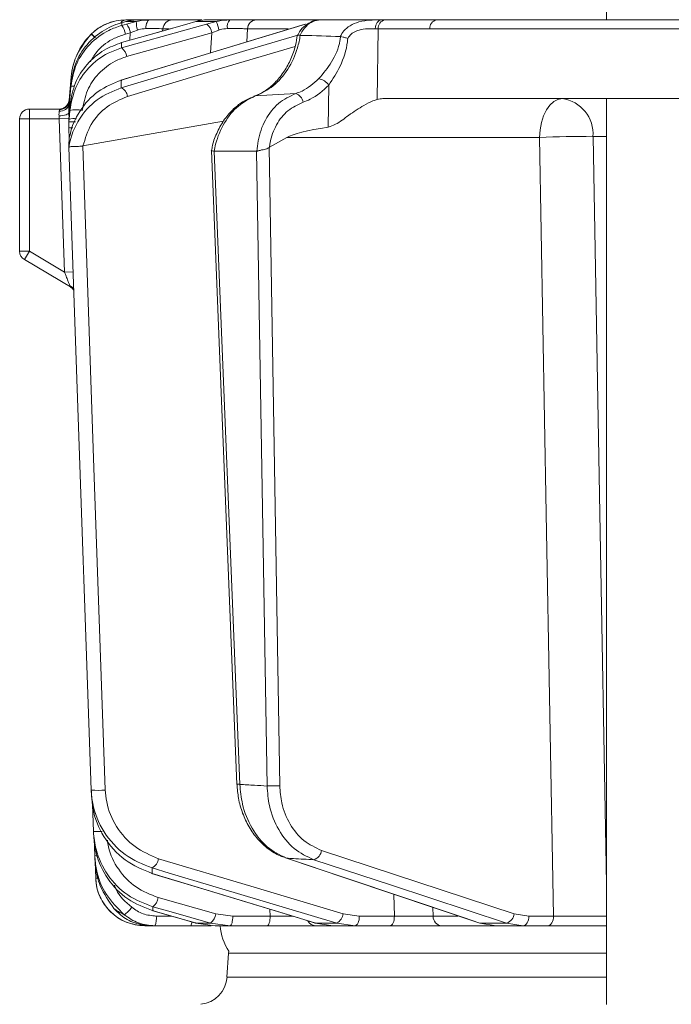
# Model space of a CAD drawing. Extents: x 3423 to 6585, y -1599 to 1197.
# Drawn here: x 5815 to 5881, y 589 to 689 of the extents above; entities that cross this region are included whole.
import ezdxf

# ---------------------------------------------------------------- set-up
doc = ezdxf.new("R2010")
doc.units = 0
doc.header["$LTSCALE"] = 5

msp = doc.modelspace()

# ---------------------------------------------------------------- linework, layer by layer
at = {"color": 7, "linetype": 'Continuous', "lineweight": 18}
for p, q in [((5874.27, 695.78), (5874.27, 689.28)), ((5825.01, 688.99), (5825.43, 689.11)), ((5825.43, 689.11), (5826.48, 689.11)), ((5826.48, 689.11), (5825.5, 688.85)), ((5827.84, 689.28), (5826.64, 689.28)), ((5833.13, 689.28), (5830.15, 689.28)), ((5831.63, 688.85), (5832.52, 689.11)), ((5832.52, 689.11), (5834.6, 689.11)), ((5833.05, 689.3), (5833.02, 689.29)), ((5833.74, 689.3), (5833.42, 689.28)), ((5835.98, 689.28), (5833.62, 689.28)), ((5834.6, 689.11), (5833.63, 688.85)), ((5833.73, 689.28), (5833.74, 689.3)), ((5833.8, 689.3), (5833.74, 689.3)), ((5845.04, 689.28), (5838.71, 689.28)), ((5851.39, 689.28), (5845.2, 689.28)), ((5851.77, 689.28), (5851.39, 689.28)), ((5857.02, 689.28), (5851.77, 689.28)), ((5824.4, 688.8), (5825.01, 688.99)), ((5825.5, 688.85), (5825.01, 688.72)), ((5825.87, 687.97), (5826.61, 688.25)), ((5829.15, 688.15), (5829.17, 688.37)), ((5829.17, 688.37), (5829.82, 688.37)), ((5831.61, 688.85), (5831.63, 688.85)), ((5834.15, 687.97), (5834.88, 688.25)), ((5837.7, 687.04), (5837.78, 688.37)), ((5837.78, 688.37), (5841.93, 688.37)), ((5843.63, 688.84), (5843.69, 688.85)), ((5850.97, 681.2), (5851.06, 688.37)), ((5851.06, 688.37), (5856.31, 688.37)), ((5821.92, 687.85), (5821.89, 687.83)), ((5825.38, 687.84), (5825.87, 687.97)), ((5825.5, 685.55), (5834.15, 687.97)), ((5825.87, 687.97), (5825.82, 687.21)), ((5834.15, 687.97), (5834.04, 685.93)), ((5843.15, 687.71), (5843.13, 687.72)), ((5847.22, 687.59), (5847.24, 687.59)), ((5824.97, 686.97), (5824.99, 686.97)), ((5819.86, 683.48), (5819.65, 681.13)), ((5819.86, 683.48), (5819.65, 681.13)), ((5824.9, 683.16), (5824.96, 683.17)), ((5819.82, 682.51), (5819.65, 680.57)), ((5819.67, 681.04), (5819.83, 682.82)), ((5846.05, 682.65), (5846, 678.39)), ((5819.65, 681.13), (5819.65, 681.13)), ((5819.65, 681.13), (5819.65, 681.13)), ((5838.58, 681.55), (5842.69, 681.8)), ((5889.62, 681.28), (5851.55, 681.28)), ((5874.27, 681.28), (5874.27, 589.28)), ((5815.62, 680.22), (5815.62, 679.22)), ((5815.62, 680.22), (5818.78, 680.22)), ((5819.63, 680.3), (5819.62, 679.71)), ((5819.62, 680.11), (5819.62, 679.95)), ((5819.65, 680.57), (5819.63, 680.3)), ((5819.65, 679.54), (5819.75, 680.69)), ((5819.72, 680.08), (5819.65, 679.19)), ((5814.62, 679.22), (5815.62, 679.22)), ((5814.62, 665.79), (5814.62, 679.22)), ((5815.62, 679.22), (5815.62, 665.79)), ((5818.65, 679.22), (5815.62, 679.22)), ((5818.65, 679.22), (5818.63, 679.53)), ((5818.65, 679.22), (5819.65, 679.26)), ((5819.19, 663.66), (5818.65, 679.22)), ((5819.62, 679.71), (5819.64, 679.38)), ((5819.62, 679.71), (5819.64, 679.71)), ((5819.63, 679.28), (5819.65, 679.54)), ((5819.63, 678.93), (5819.63, 679.28)), ((5819.65, 679.19), (5819.63, 678.92)), ((5819.63, 678.57), (5819.62, 678.33)), ((5819.62, 678.33), (5819.66, 677.17)), ((5819.63, 678.92), (5819.63, 678.57)), ((5821.05, 676.48), (5835.35, 678.98)), ((5840.01, 676.34), (5841.8, 677.35)), ((5841.8, 677.35), (5867.48, 677.35)), ((5872.91, 677.42), (5874.27, 677.42)), ((5819.61, 676.84), (5819.61, 676.84)), ((5819.61, 676.34), (5819.61, 676.34)), ((5819.61, 676.34), (5819.61, 676.34)), ((5821.04, 676.47), (5821.05, 676.48)), ((5834.11, 676.01), (5836.71, 611.64)), ((5839.98, 676.32), (5840.01, 676.34)), ((5841.06, 611.49), (5839.98, 676.32)), ((5834.4, 675.93), (5834.38, 675.94)), ((5838.71, 675.93), (5834.4, 675.93)), ((5837, 611.64), (5834.4, 675.93)), ((5838.74, 675.94), (5838.71, 675.93)), ((5838.71, 675.93), (5839.78, 611.47)), ((5814.62, 665.79), (5815.62, 665.79)), ((5815.62, 665.79), (5815.11, 664.93)), ((5815.62, 665.79), (5819.19, 663.66)), ((5819.95, 662.05), (5815.11, 664.93)), ((5819.19, 663.66), (5820.07, 663.7)), ((5819.9, 662.07), (5819.95, 662.04)), ((5822.03, 609.59), (5822.12, 606.84)), ((5822.2, 606.09), (5822.26, 604.4)), ((5822.26, 604.4), (5822.26, 604.4)), ((5841.76, 604.15), (5841.65, 604.16)), ((5864.91, 598.5), (5845.3, 604.93)), ((5822.3, 603.73), (5822.35, 602.11)), ((5828.09, 602.59), (5828.03, 602.6)), ((5834.56, 598.5), (5828.7, 600.14)), ((5852.67, 600.46), (5852.72, 598.26)), ((5856.65, 598.25), (5856.63, 599.14)), ((5828.18, 598.79), (5828.15, 598.79)), ((5830.02, 598.26), (5828.5, 598.26)), ((5836.29, 598.26), (5834.56, 598.5)), ((5840.09, 598.26), (5836.29, 598.26)), ((5840.07, 598.94), (5840.09, 598.26)), ((5849.15, 598.26), (5847.52, 598.5)), ((5852.72, 598.26), (5849.15, 598.26)), ((5859.18, 598.25), (5856.65, 598.25)), ((5866.39, 598.26), (5864.91, 598.5)), ((5868.89, 598.26), (5866.39, 598.26)), ((5827.35, 597.28), (5827.95, 597.28)), ((5828.37, 597.28), (5832.02, 597.28)), ((5832.54, 597.55), (5832.51, 597.56)), ((5834.03, 597.55), (5832.54, 597.55)), ((5834.5, 597.28), (5832.54, 597.55)), ((5834.03, 597.55), (5836.01, 597.28)), ((5834.5, 597.28), (5836.01, 597.28)), ((5836.01, 597.28), (5839.8, 597.28)), ((5844.67, 597.55), (5844.62, 597.56)), ((5846.86, 597.55), (5844.67, 597.55)), ((5846.5, 597.28), (5844.67, 597.55)), ((5844.71, 597.28), (5846.5, 597.28)), ((5846.5, 597.28), (5848.72, 597.28)), ((5846.86, 597.55), (5848.72, 597.28)), ((5848.72, 597.28), (5852.29, 597.28)), ((5857.53, 597.28), (5863.05, 597.28)), ((5861.4, 597.55), (5861.29, 597.57)), ((5864.12, 597.55), (5861.4, 597.55)), ((5863.05, 597.28), (5861.4, 597.55)), ((5863.05, 597.28), (5865.82, 597.28)), ((5864.12, 597.55), (5865.82, 597.28)), ((5865.82, 597.28), (5868.32, 597.28)), ((5835.87, 594.49), (5835.7, 592.07)), ((5835.89, 594.69), (5835.87, 594.49)), ((5874.27, 594.49), (5835.87, 594.49)), ((5835.7, 592.07), (5874.27, 592.07))]:
    msp.add_line(p, q, dxfattribs=at)
at = {"color": 7, "linetype": 'Continuous', "lineweight": 18, "flags": 128}
for points in [[(5827.44, 688.4), (5827.46, 688.57), (5827.49, 688.74), (5827.53, 688.9), (5827.58, 689.03), (5827.63, 689.14), (5827.7, 689.22), (5827.77, 689.26), (5827.84, 689.28)], [(5851.39, 689.28), (5851.28, 689.26), (5851.16, 689.21), (5851.06, 689.13), (5850.97, 689.02), (5850.89, 688.88), (5850.83, 688.73), (5850.78, 688.56), (5850.76, 688.37)], [(5866.96, 689.28), (5862.79, 689.28), (5857.02, 689.28)], [(5843.63, 688.84), (5838.82, 687.38), (5824.9, 683.16)], [(5824.96, 683.17), (5826.66, 683.69), (5833.49, 685.76), (5843.69, 688.85)], [(5831.61, 688.85), (5829.25, 688.18), (5824.97, 686.97)], [(5833.63, 688.85), (5831.79, 688.33), (5824.99, 686.43)], [(5824.99, 686.97), (5826.82, 687.49), (5831.63, 688.85)], [(5856.31, 688.37), (5865.21, 688.37), (5891.79, 688.36)], [(5842.9, 687.74), (5837.95, 686.26), (5824.94, 682.38)], [(5825.59, 681.51), (5835.15, 684.36), (5842.62, 686.58)], [(5819.86, 683.47), (5819.68, 681.49), (5819.65, 681.13)], [(5869.77, 681.28), (5869.33, 681.21), (5868.91, 680.98), (5868.51, 680.62), (5868.17, 680.13), (5867.88, 679.54), (5867.67, 678.86), (5867.53, 678.12), (5867.48, 677.35)], [(5819.73, 680.6), (5819.67, 680.58), (5819.65, 680.57)], [(5818.63, 679.53), (5818.82, 679.54), (5819.01, 679.56), (5819.18, 679.59), (5819.34, 679.64), (5819.46, 679.69), (5819.55, 679.74), (5819.61, 679.8), (5819.62, 679.86)], [(5867.48, 677.35), (5868.16, 639.15), (5868.89, 598.26)], [(5874.27, 601.51), (5874.21, 605.28), (5873.63, 637.25), (5872.91, 677.42)], [(5819.61, 676.34), (5819.68, 674.34), (5819.96, 666.35), (5821.08, 634.39), (5821.15, 632.48), (5821.9, 611.05)], [(5823.33, 611.07), (5822.18, 643.77), (5821.04, 676.47)], [(5847.52, 598.5), (5838.13, 601.3), (5828.74, 604.09)], [(5841.65, 604.16), (5847.98, 602.04), (5861.29, 597.57)], [(5861.4, 597.55), (5859.86, 598.07), (5853.69, 600.14), (5841.76, 604.15)], [(5828.08, 603.15), (5829.82, 602.63), (5836.77, 600.56), (5846.86, 597.55)], [(5844.52, 603.98), (5846.1, 603.46), (5852.41, 601.39), (5864.12, 597.55)], [(5828.03, 602.6), (5833.7, 600.88), (5844.62, 597.56)], [(5844.67, 597.55), (5842.97, 598.07), (5836.15, 600.14), (5828.09, 602.59)], [(5828.17, 599.19), (5830.02, 598.68), (5834.03, 597.55)], [(5828.15, 598.79), (5830.06, 598.25), (5832.51, 597.56)], [(5832.54, 597.55), (5830.71, 598.07), (5828.18, 598.79)], [(5836.01, 597.28), (5836.06, 597.3), (5836.11, 597.36), (5836.16, 597.45), (5836.21, 597.57), (5836.24, 597.72), (5836.27, 597.89), (5836.29, 598.07), (5836.29, 598.26)], [(5839.8, 597.28), (5839.86, 597.3), (5839.91, 597.36), (5839.96, 597.45), (5840, 597.57), (5840.04, 597.72), (5840.06, 597.89), (5840.08, 598.07), (5840.09, 598.26)], [(5848.72, 597.28), (5848.8, 597.3), (5848.88, 597.36), (5848.96, 597.45), (5849.02, 597.57), (5849.08, 597.72), (5849.12, 597.89), (5849.14, 598.07), (5849.15, 598.26)], [(5852.29, 597.28), (5852.37, 597.3), (5852.46, 597.36), (5852.53, 597.45), (5852.59, 597.57), (5852.65, 597.72), (5852.69, 597.89), (5852.71, 598.07), (5852.72, 598.26)], [(5866.39, 598.26), (5866.38, 598.07), (5866.34, 597.89), (5866.29, 597.72), (5866.22, 597.57), (5866.13, 597.45), (5866.03, 597.36), (5865.93, 597.3), (5865.82, 597.28)], [(5868.89, 598.26), (5868.88, 598.07), (5868.85, 597.89), (5868.79, 597.72), (5868.72, 597.57), (5868.63, 597.45), (5868.54, 597.36), (5868.43, 597.3), (5868.32, 597.28)]]:
    msp.add_lwpolyline(points, dxfattribs=at)
at = {"color": 7, "linetype": 'Continuous', "lineweight": 18}
for centre, radius, start, end in [((5825.41, 684.28), 5, 90, 135.3248), ((5825.46, 688.63), 0.652, 92.9332, 147.8146), ((5828.97, 689.05), 2.49, 178.4979, 198.657), ((5830.16, 688.29), 0.989, 90.4722, 175.5814), ((5830.2, 687.23), 4.79, 12.3225, 23.1603), ((5836.77, 688.58), 1.05, 138.2729, 190.0826), ((5838.74, 688.32), 0.965, 91.6281, 176.9189), ((5851.92, 688.43), 0.863, 100.4295, 184.2578), ((5857.17, 688.43), 0.863, 100.4295, 184.2578), ((5823.39, 687.51), 2.02, 9.2282, 36.5848), ((5823.88, 687.65), 2.02, 9.2286, 36.584), ((5832.89, 687.82), 1.27, 6.6807, 54.0219), ((5826.83, 682.87), 7, 135.3248, 175), ((5819.83, 685.13), 3.4, 43.3555, 52.5642), ((5819.77, 685.11), 3.48, 42.9432, 51.9889), ((5824.25, 685.4), 1.27, 6.6718, 54.0417), ((5844.67, 681.64), 1.71, 36.1353, 77.7092), ((5820.1, 681.72), 0.836, 82.2663, 109.9991), ((5824.49, 681.38), 1.11, 6.7625, 65.8396), ((5818.66, 681.22), 1, 270, 355), ((5818.7, 681.15), 0.974, 268.3656, 353.7427), ((5842.35, 680.76), 1.09, 8.54, 72.2847), ((5869.3, 677.7), 3.61, 355.5823, 82.5324), ((5815.62, 679.22), 1, 90, 180), ((5818.76, 680.92), 0.902, 262.8317, 348.4139), ((5818.66, 681.22), 1, 270, 302.5644), ((5820.36, 677.07), 3.08, 78.1361, 101.8639), ((5820.12, 677.57), 1.69, 80.3072, 106.3825), ((5819.88, 680.7), 2.38, 263.9062, 273.5038), ((5871.43, 581.11), 96.32, 89.1234, 92.3508), ((5815.62, 665.79), 1, 180, 239.209), ((5819.35, 661.41), 0.943, 33.526, 65.2659), ((5819.29, 661.28), 1, 32.4483, 59.209), ((5822.48, 621.89), 10.86, 266.9163, 274.4794), ((5836.77, 616.02), 4.38, 269.1717, 272.9954), ((5840.06, 637.44), 25.96, 269.3689, 272.1933), ((5822.54, 616.31), 9.47, 267.4982, 272.75), ((5822.43, 606.39), 2, 264.9258, 272.5517), ((5827.58, 604.2), 1.16, 295.2464, 354.8856), ((5844.21, 605.04), 1.1, 286.692, 354.359), ((5827.35, 602.28), 5, 182, 270), ((5822.51, 604.53), 2.43, 266.3708, 272.8498), ((5827.35, 600.28), 1.36, 307.1679, 354.2651), ((5823.69, 600.7), 2.79, 303.9332, 326.1632), ((5826.57, 598.03), 1.95, 337.5286, 7.0259), ((5833.2, 598.64), 1.36, 307.1801, 354.2595), ((5846.36, 598.61), 1.16, 295.2888, 354.8701), ((5857.59, 598.22), 0.939, 178.2837, 266.1315), ((5863.81, 598.61), 1.1, 286.7303, 354.3484), ((5831.46, 597.64), 0.667, 327.4561, 1.7019), ((5840.01, 597.53), 5, 182.9009, 214.6151), ((5844.72, 598.22), 0.934, 208.9408, 269.2054), ((5832.71, 592.28), 3, 276.3617, 356)]:
    msp.add_arc(centre, radius, start, end, dxfattribs=at)
for centre, major_axis, ratio, start_param, end_param in [((5848.24, 688.28), (4, 0.01), 0.027623, 0.787303, 0.888493), ((5851.26, 677.28), (0.59, 3.98), 0.710399, 0.105195, 0.305079), ((5910.71, 677.28), (69.27, 0.34), 0.057534, 2.77646, 3.039375)]:
    msp.add_ellipse(centre, major_axis=major_axis, ratio=ratio, start_param=start_param, end_param=end_param, dxfattribs=at)
for points, knots in [([(5825.43, 689.28), (5825.1, 689.26), (5824.43, 689.23), (5823.3, 688.86), (5822.45, 688.34), (5822.04, 687.96), (5821.92, 687.85)], [0, 0, 0, 0, 0.287914, 0.591771, 0.880476, 1, 1, 1, 1]), ([(5825.43, 689.11), (5825.79, 689.19), (5826.21, 689.28), (5826.59, 689.28), (5826.64, 689.28)], [0, 0, 0, 0, 0.846164, 1, 1, 1, 1]), ([(5826.53, 689.28), (5826.47, 689.28), (5826.35, 689.28), (5825.83, 689.28), (5825.48, 689.28), (5825.43, 689.28)], [0, 0, 0, 0, 0.462859, 0.925795, 1, 1, 1, 1]), ([(5827.84, 689.28), (5827.46, 689.26), (5827.01, 689.24), (5826.56, 689.13), (5826.48, 689.11)], [0, 0, 0, 0, 0.83996, 1, 1, 1, 1]), ([(5830.15, 689.28), (5830.02, 689.28), (5829.76, 689.28), (5828.91, 689.28), (5828.18, 689.28), (5827.84, 689.28)], [0, 0, 0, 0, 0.34942, 0.698897, 1, 1, 1, 1]), ([(5832.52, 689.11), (5832.85, 689.19), (5833.24, 689.28), (5833.57, 689.28), (5833.62, 689.28)], [0, 0, 0, 0, 0.846164, 1, 1, 1, 1]), ([(5835.98, 689.28), (5835.59, 689.26), (5835.12, 689.24), (5834.68, 689.13), (5834.6, 689.11)], [0, 0, 0, 0, 0.83996, 1, 1, 1, 1]), ([(5838.71, 689.28), (5838.52, 689.28), (5838.13, 689.28), (5837.13, 689.28), (5836.35, 689.28), (5835.98, 689.28)], [0, 0, 0, 0, 0.34942, 0.698897, 1, 1, 1, 1]), ([(5845.17, 689.27), (5845.12, 689.27), (5844.79, 689.29), (5844.19, 689.09), (5843.49, 688.61), (5843.03, 688.11), (5842.91, 687.76), (5842.88, 687.7)], [0, 0, 0, 0, 0.0580205, 0.3468026, 0.6385302, 0.9400565, 1, 1, 1, 1]), ([(5843.13, 687.72), (5843.15, 687.76), (5843.31, 688.1), (5843.71, 688.65), (5844.42, 689.18), (5844.94, 689.25), (5845.2, 689.28)], [0, 0, 0, 0, 0.048263, 0.366327, 0.682956, 1, 1, 1, 1]), ([(5851.39, 689.28), (5851.21, 689.28), (5850.87, 689.28), (5850.1, 689.26), (5849.17, 689.14), (5848.22, 688.74), (5847.58, 688.22), (5847.33, 687.79), (5847.22, 687.59)], [0, 0, 0, 0, 0.132905, 0.244089, 0.498331, 0.69373, 0.862511, 1, 1, 1, 1]), ([(5899.15, 689.28), (5898.63, 689.28), (5897.45, 689.28), (5895.6, 689.28), (5892.93, 689.28), (5888.26, 689.28), (5880.33, 689.28), (5869.47, 689.28), (5861.28, 689.28), (5857.02, 689.28)], [0, 0, 0, 0, 0.036735, 0.084261, 0.131788, 0.226841, 0.416947, 0.696298, 1, 1, 1, 1]), ([(5892.44, 689.27), (5891.97, 689.27), (5889.62, 689.27), (5881.12, 689.28), (5873.1, 689.28), (5866.96, 689.28)], [0, 0, 0, 0, 0.055404, 0.277018, 1, 1, 1, 1]), ([(5825.01, 688.72), (5824.56, 688.57), (5823.35, 688.16), (5821.68, 686.88), (5820.26, 684.88), (5819.97, 683.3), (5819.82, 682.51)], [0, 0, 0, 0, 0.164236, 0.443925, 0.721818, 1, 1, 1, 1]), ([(5819.83, 682.82), (5819.97, 683.58), (5820.25, 685.1), (5821.59, 687.06), (5823.08, 688.24), (5824.09, 688.67), (5824.4, 688.8)], [0, 0, 0, 0, 0.291104, 0.581987, 0.873912, 1, 1, 1, 1]), ([(5825.01, 688.72), (5825.01, 688.75), (5825.01, 688.85), (5825.01, 688.94), (5825.01, 688.99)], [0, 0, 0, 0, 0.3732448, 1, 1, 1, 1]), ([(5826.61, 688.25), (5826.66, 688.26), (5826.93, 688.36), (5827.21, 688.38), (5827.44, 688.4)], [0, 0, 0, 0, 0.160319, 1, 1, 1, 1]), ([(5827.44, 688.4), (5827.7, 688.4), (5828.25, 688.4), (5828.88, 688.39), (5829.07, 688.38), (5829.17, 688.37)], [0, 0, 0, 0, 0.300903, 0.650248, 1, 1, 1, 1]), ([(5834.88, 688.25), (5834.92, 688.26), (5835.2, 688.36), (5835.49, 688.38), (5835.73, 688.4)], [0, 0, 0, 0, 0.1603192, 1, 1, 1, 1]), ([(5835.73, 688.4), (5836, 688.4), (5836.59, 688.4), (5837.34, 688.39), (5837.63, 688.38), (5837.78, 688.37)], [0, 0, 0, 0, 0.300903, 0.650248, 1, 1, 1, 1]), ([(5847.99, 687.38), (5848.04, 687.47), (5848.18, 687.71), (5848.56, 688.04), (5849.21, 688.31), (5850.01, 688.39), (5850.51, 688.38), (5850.76, 688.37)], [0, 0, 0, 0, 0.0925313, 0.2536729, 0.4458173, 0.717372, 1, 1, 1, 1]), ([(5821.89, 687.83), (5821.36, 687.16), (5820.42, 686.01), (5819.96, 684.41), (5819.87, 683.63), (5819.86, 683.47)], [0, 0, 0, 0, 0.517501, 0.900851, 1, 1, 1, 1]), ([(5821.81, 685.03), (5822.05, 685.43), (5822.65, 686.43), (5823.97, 687.36), (5825, 687.71), (5825.38, 687.84)], [0, 0, 0, 0, 0.2996571, 0.7410164, 1, 1, 1, 1]), ([(5821.85, 687.8), (5821.85, 687.8), (5821.85, 687.8), (5821.86, 687.8), (5821.89, 687.82), (5821.89, 687.83)], [0, 0, 0, 0, 0.070153, 0.68015, 1, 1, 1, 1]), ([(5842.84, 687.71), (5842.79, 687.38), (5842.67, 686.55), (5842.22, 685.3), (5841.55, 684.04), (5840.7, 682.96), (5839.72, 682.14), (5838.95, 681.67), (5838.51, 681.56), (5838.44, 681.54)], [0, 0, 0, 0, 0.11536, 0.285024, 0.454146, 0.623805, 0.794222, 0.964654, 1, 1, 1, 1]), ([(5838.58, 681.55), (5839.21, 681.85), (5840.45, 682.44), (5841.95, 684.2), (5842.83, 686.06), (5843.07, 687.29), (5843.15, 687.71)], [0, 0, 0, 0, 0.282237, 0.564594, 0.848258, 1, 1, 1, 1]), ([(5842.87, 687.71), (5842.87, 687.71), (5842.86, 687.73), (5842.93, 687.74), (5843.06, 687.72), (5843.13, 687.72)], [0, 0, 0, 0, 0.0704597, 0.5351769, 1, 1, 1, 1]), ([(5847.22, 687.59), (5845.94, 687.64), (5844.58, 687.68), (5843.22, 687.71), (5843.15, 687.71)], [0, 0, 0, 0, 0.947691, 1, 1, 1, 1]), ([(5847.24, 687.59), (5847.22, 687.45), (5847.11, 686.53), (5846.42, 684.95), (5845.49, 683.85), (5845.04, 683.31)], [0, 0, 0, 0, 0.087929, 0.554887, 1, 1, 1, 1]), ([(5846.05, 682.65), (5846.46, 683.28), (5847.32, 684.59), (5847.87, 686.31), (5847.97, 687.28), (5847.99, 687.38)], [0, 0, 0, 0, 0.446215, 0.938242, 1, 1, 1, 1]), ([(5847.99, 687.38), (5847.98, 687.39), (5847.93, 687.41), (5847.77, 687.46), (5847.5, 687.54), (5847.33, 687.58), (5847.24, 687.59)], [0, 0, 0, 0, 0.011216, 0.205437, 0.6026, 1, 1, 1, 1]), ([(5824.99, 686.43), (5824.53, 686.27), (5823.29, 685.84), (5821.6, 684.52), (5820.18, 682.49), (5819.88, 680.88), (5819.72, 680.08)], [0, 0, 0, 0, 0.170096, 0.452666, 0.725574, 1, 1, 1, 1]), ([(5819.75, 680.69), (5819.88, 681.44), (5820.16, 682.92), (5821.43, 684.85), (5823.09, 686.27), (5824.39, 686.75), (5824.99, 686.97)], [0, 0, 0, 0, 0.2566333, 0.5120079, 0.7738508, 1, 1, 1, 1]), ([(5824.99, 686.43), (5824.99, 686.47), (5824.99, 686.61), (5824.99, 686.79), (5824.99, 686.92), (5824.99, 686.97)], [0, 0, 0, 0, 0.2411633, 0.7114711, 1, 1, 1, 1]), ([(5820.99, 680.08), (5821.12, 680.77), (5821.38, 682.15), (5822.6, 683.9), (5824.04, 685.04), (5825.11, 685.41), (5825.5, 685.55)], [0, 0, 0, 0, 0.273405, 0.546401, 0.829608, 1, 1, 1, 1]), ([(5819.61, 676.84), (5819.65, 677.1), (5819.81, 678.21), (5820.66, 680.15), (5822.51, 682.18), (5824.15, 682.84), (5824.96, 683.17)], [0, 0, 0, 0, 0.0876685, 0.3731284, 0.6886902, 1, 1, 1, 1]), ([(5819.86, 683.48), (5819.86, 683.48), (5819.86, 683.48), (5819.86, 683.48), (5819.86, 683.47), (5819.86, 683.47)], [0, 0, 0, 0, 0.296857, 0.75298, 1, 1, 1, 1]), ([(5824.94, 682.38), (5824.94, 682.39), (5824.95, 682.66), (5824.95, 682.91), (5824.96, 683.17)], [0, 0, 0, 0, 0.008817, 1, 1, 1, 1]), ([(5845.04, 683.31), (5844.49, 682.83), (5843.77, 682.19), (5842.9, 681.88), (5842.69, 681.8)], [0, 0, 0, 0, 0.7495593, 1, 1, 1, 1]), ([(5824.94, 682.38), (5824.1, 682.04), (5822.41, 681.35), (5820.74, 679.46), (5819.94, 677.75), (5819.69, 676.78), (5819.62, 676.4), (5819.61, 676.34)], [0, 0, 0, 0, 0.328248, 0.657684, 0.866676, 0.98004, 1, 1, 1, 1]), ([(5819.83, 682.82), (5819.83, 682.77), (5819.82, 682.69), (5819.82, 682.58), (5819.82, 682.53), (5819.82, 682.51)], [0, 0, 0, 0, 0.482792, 0.820175, 1, 1, 1, 1]), ([(5843.43, 680.92), (5843.67, 681.01), (5844.64, 681.37), (5845.45, 682.1), (5846.05, 682.65)], [0, 0, 0, 0, 0.250122, 1, 1, 1, 1]), ([(5819.67, 681.03), (5819.67, 681.02), (5819.67, 680.93), (5819.59, 680.7), (5819.38, 680.43), (5819.09, 680.26), (5818.86, 680.22), (5818.78, 680.22), (5818.76, 680.22)], [0, 0, 0, 0, 0.030219, 0.248534, 0.503821, 0.76555, 0.964943, 1, 1, 1, 1]), ([(5819.65, 681.13), (5819.62, 680.97), (5819.54, 680.64), (5819.27, 680.44), (5819.13, 680.34)], [0, 0, 0, 0, 0.499997, 1, 1, 1, 1]), ([(5819.67, 681.04), (5819.67, 681.04), (5819.67, 680.98), (5819.66, 680.85), (5819.65, 680.74)], [0, 0, 0, 0, 0.010828, 1, 1, 1, 1]), ([(5821.05, 676.48), (5821.29, 677.23), (5821.78, 678.79), (5823.43, 680.59), (5824.87, 681.2), (5825.59, 681.51)], [0, 0, 0, 0, 0.320234, 0.660243, 1, 1, 1, 1]), ([(5838.48, 681.52), (5838.12, 681.38), (5837.37, 681.07), (5836.35, 680.26), (5835.42, 679.21), (5834.71, 677.94), (5834.27, 676.85), (5834.16, 676.18), (5834.14, 676.01)], [0, 0, 0, 0, 0.169131, 0.356333, 0.54691, 0.740469, 0.933427, 1, 1, 1, 1]), ([(5834.38, 675.94), (5834.43, 676.18), (5834.65, 677.21), (5835.38, 678.9), (5836.79, 680.67), (5837.99, 681.26), (5838.58, 681.55)], [0, 0, 0, 0, 0.093765, 0.396865, 0.698298, 1, 1, 1, 1]), ([(5842.69, 681.8), (5842.08, 681.51), (5840.86, 680.93), (5839.53, 679.19), (5838.88, 677.42), (5838.78, 676.29), (5838.74, 675.94)], [0, 0, 0, 0, 0.290552, 0.582023, 0.868273, 1, 1, 1, 1]), ([(5850.97, 681.2), (5850.83, 681.15), (5850.41, 681.02), (5849.41, 680.5), (5848.1, 679.65), (5846.95, 678.72), (5846.24, 678.47), (5846, 678.39)], [0, 0, 0, 0, 0.097722, 0.281131, 0.585629, 0.857162, 1, 1, 1, 1]), ([(5818.63, 679.53), (5818.62, 679.63), (5818.62, 679.82), (5818.64, 679.96), (5818.65, 680.02)], [0, 0, 0, 0, 0.5370451, 1, 1, 1, 1]), ([(5818.65, 680.02), (5818.66, 680.08), (5818.67, 680.14), (5818.68, 680.18), (5818.68, 680.18)], [0, 0, 0, 0, 0.989185, 1, 1, 1, 1]), ([(5818.68, 680.18), (5818.68, 680.19), (5818.7, 680.21), (5818.74, 680.22), (5818.77, 680.22), (5818.78, 680.22)], [0, 0, 0, 0, 0.559084, 0.852761, 1, 1, 1, 1]), ([(5819.65, 680.74), (5819.64, 680.63), (5819.62, 680.41), (5819.62, 680.08), (5819.62, 679.89), (5819.62, 679.86)], [0, 0, 0, 0, 0.471748, 0.922287, 1, 1, 1, 1]), ([(5819.63, 680.3), (5819.63, 680.3), (5819.63, 680.31), (5819.64, 680.31), (5819.7, 680.31), (5819.71, 680.32)], [0, 0, 0, 0, 0.053992, 0.844821, 1, 1, 1, 1]), ([(5819.65, 680.57), (5819.65, 680.6), (5819.65, 680.66), (5819.65, 680.71), (5819.65, 680.74)], [0, 0, 0, 0, 0.521025, 1, 1, 1, 1]), ([(5819.75, 680.69), (5819.75, 680.68), (5819.74, 680.59), (5819.74, 680.39), (5819.73, 680.19), (5819.72, 680.08)], [0, 0, 0, 0, 0.038752, 0.466278, 1, 1, 1, 1]), ([(5840.01, 676.34), (5840.03, 676.49), (5840.15, 677.3), (5840.66, 678.68), (5841.83, 680.18), (5842.9, 680.67), (5843.43, 680.92)], [0, 0, 0, 0, 0.072876, 0.377918, 0.689084, 1, 1, 1, 1]), ([(5819.65, 679.19), (5819.65, 679.24), (5819.65, 679.37), (5819.65, 679.48), (5819.65, 679.54)], [0, 0, 0, 0, 0.452925, 1, 1, 1, 1]), ([(5819.62, 678.93), (5819.62, 678.91), (5819.62, 678.8), (5819.62, 678.67), (5819.62, 678.57)], [0, 0, 0, 0, 0.181365, 1, 1, 1, 1]), ([(5820.29, 678.93), (5820.27, 678.93), (5820.14, 678.94), (5819.94, 678.94), (5819.73, 678.94), (5819.64, 678.93), (5819.63, 678.92), (5819.63, 678.92), (5819.63, 678.92)], [0, 0, 0, 0, 0.043848, 0.320612, 0.59765, 0.874986, 0.982698, 1, 1, 1, 1]), ([(5819.61, 676.84), (5819.61, 676.77), (5819.61, 676.63), (5819.61, 676.46), (5819.61, 676.37), (5819.61, 676.34)], [0, 0, 0, 0, 0.446385, 0.837404, 1, 1, 1, 1]), ([(5821.04, 676.47), (5820.94, 676.46), (5820.75, 676.43), (5820.43, 676.43), (5820.12, 676.42), (5819.86, 676.41), (5819.66, 676.39), (5819.63, 676.36), (5819.61, 676.34)], [0, 0, 0, 0, 0.154006, 0.306471, 0.476364, 0.646158, 0.815188, 1, 1, 1, 1]), ([(5834.38, 675.94), (5834.36, 675.94), (5834.27, 675.96), (5834.16, 675.99), (5834.09, 676), (5834.11, 676.01), (5834.11, 676.01)], [0, 0, 0, 0, 0.094306, 0.515941, 0.938613, 1, 1, 1, 1]), ([(5839.98, 676.32), (5839.91, 676.27), (5839.75, 676.18), (5839.45, 676.11), (5839.13, 676.05), (5838.89, 675.99), (5838.77, 675.95), (5838.74, 675.94)], [0, 0, 0, 0, 0.212735, 0.423128, 0.665755, 0.915627, 1, 1, 1, 1]), ([(5819.74, 662.26), (5819.71, 662.35), (5819.64, 662.52), (5819.48, 662.91), (5819.33, 663.3), (5819.23, 663.56), (5819.19, 663.66)], [0, 0, 0, 0, 0.237012, 0.4967044, 0.8087282, 1, 1, 1, 1]), ([(5819.95, 662.05), (5819.87, 662.1), (5819.78, 662.16), (5819.75, 662.25), (5819.74, 662.26)], [0, 0, 0, 0, 0.793647, 1, 1, 1, 1]), ([(5819.95, 662.04), (5819.96, 662.04), (5819.99, 662.02), (5820.08, 661.96), (5820.12, 661.88), (5820.13, 661.85)], [0, 0, 0, 0, 0.125096, 0.695888, 1, 1, 1, 1]), ([(5821.9, 611.05), (5821.93, 610.59), (5822.06, 609.1), (5823.1, 606.68), (5825.23, 604.31), (5827.13, 603.53), (5828.08, 603.15)], [0, 0, 0, 0, 0.1244959, 0.4067712, 0.7043327, 1, 1, 1, 1]), ([(5821.9, 611.05), (5821.9, 610.93), (5821.91, 610.74), (5821.92, 610.55), (5821.93, 610.48)], [0, 0, 0, 0, 0.603313, 1, 1, 1, 1]), ([(5828.74, 604.09), (5827.91, 604.44), (5826.25, 605.13), (5824.39, 607.22), (5823.48, 609.35), (5823.36, 610.67), (5823.33, 611.07)], [0, 0, 0, 0, 0.297923, 0.59637, 0.877026, 1, 1, 1, 1]), ([(5836.72, 611.64), (5836.76, 611.16), (5836.83, 610.16), (5837.26, 608.69), (5837.91, 607.28), (5838.8, 606.05), (5839.87, 605.06), (5840.85, 604.44), (5841.47, 604.25), (5841.66, 604.2)], [0, 0, 0, 0, 0.141322, 0.298481, 0.456533, 0.61602, 0.774685, 0.9327, 1, 1, 1, 1]), ([(5839.78, 611.47), (5839.34, 611.5), (5838.42, 611.55), (5837.5, 611.61), (5837, 611.64)], [0, 0, 0, 0, 0.46648, 1, 1, 1, 1]), ([(5841.76, 604.15), (5841.08, 604.47), (5839.72, 605.12), (5838.16, 607.11), (5837.22, 609.38), (5837.07, 610.97), (5837, 611.64)], [0, 0, 0, 0, 0.267218, 0.534526, 0.801307, 1, 1, 1, 1]), ([(5839.78, 611.47), (5839.83, 610.8), (5839.94, 609.22), (5840.87, 606.95), (5842.44, 604.96), (5843.83, 604.31), (5844.52, 603.98)], [0, 0, 0, 0, 0.197652, 0.463759, 0.732055, 1, 1, 1, 1]), ([(5845.3, 604.93), (5844.69, 605.22), (5843.45, 605.78), (5842.04, 607.53), (5841.21, 609.52), (5841.1, 610.9), (5841.06, 611.49)], [0, 0, 0, 0, 0.268331, 0.536753, 0.802662, 1, 1, 1, 1]), ([(5828.09, 602.59), (5827.14, 602.98), (5825.23, 603.77), (5823.09, 606.17), (5822.08, 608.59), (5821.96, 610.05), (5821.93, 610.48)], [0, 0, 0, 0, 0.300556, 0.604053, 0.883484, 1, 1, 1, 1]), ([(5822.12, 606.84), (5822.19, 606.24), (5822.35, 604.67), (5823.48, 602.35), (5825.5, 600.23), (5827.28, 599.54), (5828.17, 599.19)], [0, 0, 0, 0, 0.172889, 0.445812, 0.723235, 1, 1, 1, 1]), ([(5822.12, 606.84), (5822.13, 606.77), (5822.14, 606.62), (5822.14, 606.49), (5822.15, 606.43)], [0, 0, 0, 0, 0.5466472, 1, 1, 1, 1]), ([(5828.18, 598.79), (5827.29, 599.14), (5825.51, 599.83), (5823.48, 601.96), (5822.36, 604.29), (5822.21, 605.83), (5822.15, 606.43)], [0, 0, 0, 0, 0.279138, 0.559543, 0.831061, 1, 1, 1, 1]), ([(5828.7, 600.14), (5827.92, 600.45), (5826.36, 601.06), (5824.61, 602.92), (5823.7, 604.67), (5823.57, 605.74), (5823.54, 605.96)], [0, 0, 0, 0, 0.30783, 0.615839, 0.917781, 1, 1, 1, 1]), ([(5822.26, 604.4), (5822.3, 603.93), (5822.42, 602.54), (5823.3, 600.33), (5824.6, 599.04), (5825.25, 598.39)], [0, 0, 0, 0, 0.206037, 0.603243, 1, 1, 1, 1]), ([(5822.26, 604.35), (5822.26, 604.31), (5822.27, 604.2), (5822.27, 604.07), (5822.27, 604.01)], [0, 0, 0, 0, 0.446911, 1, 1, 1, 1]), ([(5824.21, 599.03), (5823.69, 599.77), (5822.78, 601.07), (5822.35, 602.87), (5822.29, 603.77), (5822.27, 604.01)], [0, 0, 0, 0, 0.498914, 0.871611, 1, 1, 1, 1]), ([(5841.76, 604.15), (5841.99, 604.13), (5842.91, 604.07), (5843.83, 604.02), (5844.52, 603.98)], [0, 0, 0, 0, 0.251431, 1, 1, 1, 1]), ([(5828.09, 602.59), (5828.09, 602.59), (5828.09, 602.7), (5828.09, 602.89), (5828.08, 603.07), (5828.08, 603.15)], [0, 0, 0, 0, 0.015804, 0.602326, 1, 1, 1, 1]), ([(5822.35, 602.11), (5822.38, 601.8), (5822.46, 600.93), (5823.03, 599.58), (5824.16, 598.31), (5825.66, 597.45), (5826.79, 597.34), (5827.35, 597.28)], [0, 0, 0, 0, 0.121891, 0.341358, 0.560872, 0.780443, 1, 1, 1, 1]), ([(5826.01, 599.15), (5825.39, 599.69), (5824.64, 600.34), (5824.31, 601.25), (5824.25, 601.4)], [0, 0, 0, 0, 0.831719, 1, 1, 1, 1]), ([(5825.25, 598.39), (5825.05, 598.5), (5824.75, 598.66), (5824.42, 598.87), (5824.28, 598.98), (5824.21, 599.03)], [0, 0, 0, 0, 0.528286, 0.784664, 1, 1, 1, 1]), ([(5827.98, 597.28), (5827.42, 597.34), (5826.3, 597.45), (5825.02, 598.18), (5824.42, 598.81), (5824.21, 599.03)], [0, 0, 0, 0, 0.392995, 0.786306, 1, 1, 1, 1]), ([(5828.5, 598.26), (5828.04, 598.3), (5827.14, 598.39), (5826.38, 598.9), (5826.01, 599.15)], [0, 0, 0, 0, 0.503063, 1, 1, 1, 1]), ([(5828.18, 598.79), (5828.18, 598.81), (5828.17, 598.94), (5828.17, 599.07), (5828.17, 599.18), (5828.17, 599.19)], [0, 0, 0, 0, 0.191326, 0.929121, 1, 1, 1, 1]), ([(5825.25, 598.39), (5825.72, 598.07), (5826.66, 597.43), (5827.79, 597.33), (5828.37, 597.28)], [0, 0, 0, 0, 0.496936, 1, 1, 1, 1]), ([(5842.37, 598.25), (5842.27, 598.25), (5841.9, 598.25), (5841.08, 598.25), (5840.42, 598.26), (5840.09, 598.26)], [0, 0, 0, 0, 0.146325, 0.573127, 1, 1, 1, 1]), ([(5856.65, 598.25), (5856.56, 598.25), (5856.3, 598.24), (5855.66, 598.24), (5854.71, 598.25), (5853.68, 598.25), (5853.04, 598.26), (5852.72, 598.26)], [0, 0, 0, 0, 0.109368, 0.331848, 0.554455, 0.777209, 1, 1, 1, 1]), ([(5874.33, 598.25), (5874.19, 598.25), (5873.75, 598.24), (5872.78, 598.24), (5871.45, 598.25), (5870.07, 598.25), (5869.29, 598.26), (5868.89, 598.26)], [0, 0, 0, 0, 0.110365, 0.332604, 0.554969, 0.777472, 1, 1, 1, 1]), ([(5827.98, 597.28), (5828.01, 597.28), (5828.07, 597.28), (5828.19, 597.28), (5828.3, 597.28), (5828.37, 597.28)], [0, 0, 0, 0, 0.270723, 0.517297, 1, 1, 1, 1]), ([(5832.02, 597.28), (5832.48, 597.28), (5833.2, 597.28), (5833.84, 597.28), (5834.08, 597.28)], [0, 0, 0, 0, 0.63701, 1, 1, 1, 1]), ([(5839.8, 597.28), (5840.25, 597.28), (5841.13, 597.28), (5842.48, 597.28), (5843.64, 597.28), (5844.37, 597.28), (5844.62, 597.28), (5844.71, 597.28)], [0, 0, 0, 0, 0.22274, 0.445485, 0.668115, 0.890624, 1, 1, 1, 1]), ([(5852.29, 597.28), (5852.72, 597.28), (5853.57, 597.28), (5854.94, 597.28), (5856.2, 597.28), (5857.06, 597.28), (5857.41, 597.28), (5857.53, 597.28)], [0, 0, 0, 0, 0.22274, 0.445485, 0.668115, 0.890623, 1, 1, 1, 1]), ([(5868.32, 597.28), (5868.81, 597.28), (5869.8, 597.28), (5871.51, 597.28), (5873.09, 597.28), (5873.91, 597.28), (5874.27, 597.28)], [0, 0, 0, 0, 0.263094, 0.526194, 0.789157, 1, 1, 1, 1])]:
    msp.add_open_spline(points, degree=3, knots=knots, dxfattribs=at)

doc.saveas('drawing.dxf')
